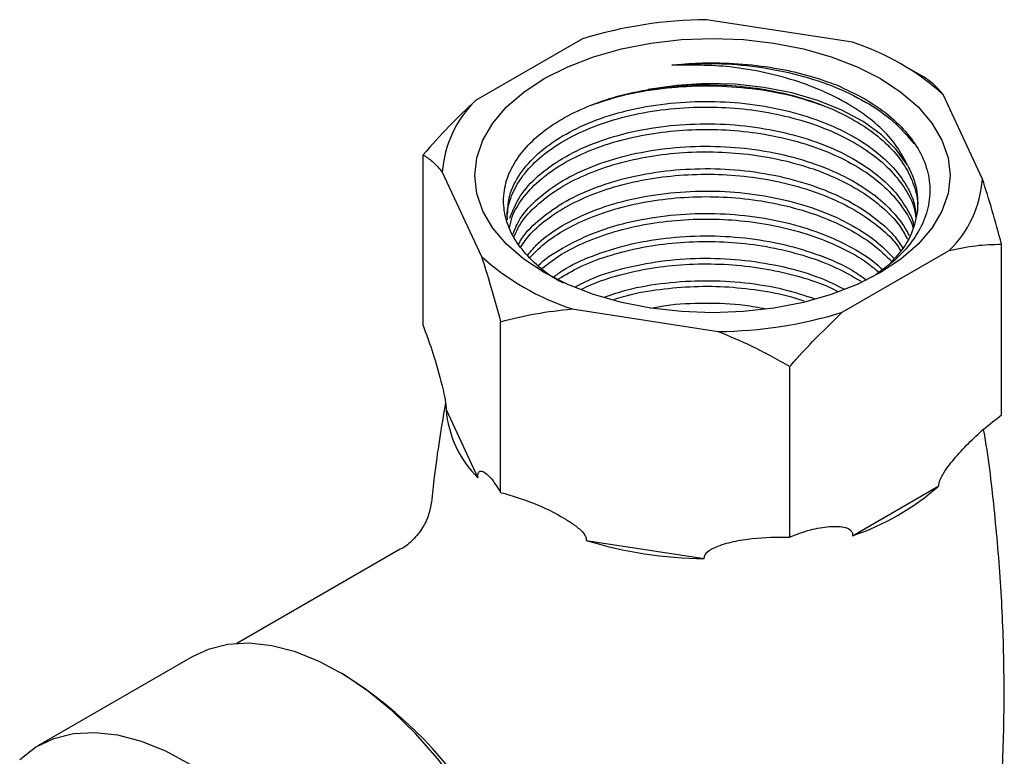
# Model space of a CAD drawing. Units: millimetres. Extents: x 4 to 1496, y 5 to 1495.
# Drawn here: x 1165 to 1256, y 1189 to 1257 of the extents above; entities that cross this region are included whole.
import ezdxf

# ---------------------------------------------------------------- set-up
doc = ezdxf.new("R2010")
doc.units = ezdxf.units.MM

msp = doc.modelspace()

# ---------------------------------------------------------------- linework, layer by layer
at = {"color": 7, "linetype": 'Continuous', "lineweight": 25}
for p, q in [((1242.215, 1254.762), (1228.692, 1256.853)), ((1217.221, 1255.079), (1207.322, 1249.364)), ((1248.841, 1251.52), (1246.923, 1252.628)), ((1254.236, 1242.107), (1250.612, 1249.914)), ((1202.473, 1228.554), (1202.473, 1244.35)), ((1204.248, 1242.742), (1207.872, 1234.935)), ((1256.011, 1220.272), (1256.011, 1236.069)), ((1241.263, 1229.77), (1251.162, 1235.485)), ((1216.269, 1230.088), (1229.792, 1227.996)), ((1209.646, 1213.1), (1209.646, 1228.897)), ((1236.415, 1208.96), (1236.415, 1224.756)), ((1204.598, 1220.759), (1207.522, 1214.458)), ((1242.218, 1209.092), (1250.207, 1213.704)), ((1217.573, 1208.656), (1228.487, 1206.968)), ((1200.357, 1207.84), (1185.235, 1199.111)), ((1181.095, 1197.875), (1166.811, 1189.629))]:
    msp.add_line(p, q, dxfattribs=at)
at = {"color": 7, "linetype": 'Continuous', "lineweight": 25, "flags": 128}
for points in [[(1213.686, 1251.405), (1215.849, 1252.501), (1218.242, 1253.423), (1220.823, 1254.158), (1223.548, 1254.692), (1226.37, 1255.016), (1229.242, 1255.125), (1232.114, 1255.016), (1234.936, 1254.692), (1237.661, 1254.158), (1240.242, 1253.423), (1242.635, 1252.501), (1244.798, 1251.405), (1246.696, 1250.156), (1248.295, 1248.775), (1249.567, 1247.285), (1250.492, 1245.712), (1251.054, 1244.082), (1251.242, 1242.425), (1251.054, 1240.767), (1250.492, 1239.138), (1249.567, 1237.564), (1248.295, 1236.074), (1246.696, 1234.693), (1244.798, 1233.444), (1242.635, 1232.349), (1240.242, 1231.426), (1237.661, 1230.691), (1234.936, 1230.157), (1232.114, 1229.833), (1229.242, 1229.724), (1226.37, 1229.833), (1223.548, 1230.157), (1220.823, 1230.691), (1218.242, 1231.426), (1215.849, 1232.349), (1213.686, 1233.444), (1211.788, 1234.693), (1210.189, 1236.074), (1208.917, 1237.564), (1207.992, 1239.138), (1207.43, 1240.767), (1207.242, 1242.425), (1207.43, 1244.082), (1207.992, 1245.712), (1208.917, 1247.285), (1210.189, 1248.775), (1211.788, 1250.156), (1213.686, 1251.405)], [(1247.294, 1243.397), (1246.266, 1244.845), (1244.892, 1246.194), (1243.2, 1247.417), (1241.223, 1248.488), (1239.002, 1249.386), (1236.583, 1250.092), (1234.014, 1250.592), (1231.349, 1250.876), (1228.64, 1250.938), (1225.943, 1250.777), (1223.314, 1250.396)], [(1213.686, 1163.47), (1213.552, 1166.155), (1213.152, 1168.957), (1212.491, 1171.837), (1211.579, 1174.753), (1210.429, 1177.667), (1209.056, 1180.535), (1207.48, 1183.319), (1205.724, 1185.979), (1203.811, 1188.478), (1201.769, 1190.78), (1199.626, 1192.854), (1197.413, 1194.669), (1195.16, 1196.202), (1192.898, 1197.43), (1190.661, 1198.336), (1188.479, 1198.907), (1186.383, 1199.135), (1184.402, 1199.018), (1182.564, 1198.556), (1181.095, 1197.875)], [(1165.135, 1188.384), (1166.612, 1189.511), (1168.281, 1190.31), (1170.119, 1190.772), (1172.099, 1190.89), (1174.196, 1190.661), (1176.378, 1190.09), (1178.615, 1189.184), (1180.876, 1187.956)]]:
    msp.add_lwpolyline(points, dxfattribs=at)
at = {"color": 7, "linetype": 'Continuous', "lineweight": 25}
for centre, radius, start, end in [((1229.006, 1216.86), 39.995, 90.44929, 107.13679), ((1234.967, 1232.508), 23.404, 48.04745, 71.95792), ((1214.484, 1242.015), 10.261, 134.26336, 175.93972), ((1244, 1242.834), 10.261, 314.26336, 355.93972), ((1223.517, 1252.341), 23.404, 228.04745, 251.95792), ((1229.478, 1267.989), 39.995, 270.44929, 287.13679), ((1214.669, 1221.604), 10.106, 184.7988, 224.99812), ((1234.899, 1230.995), 23.093, 288.47538, 311.51924), ((1229.005, 1246.439), 39.475, 253.16574, 269.24818), ((1174.23, 1162.715), 39.487, 2.28146, 58.34329)]:
    msp.add_arc(centre, radius, start, end, dxfattribs=at)
for points, knots in [([(1225.476, 1252.657), (1225.685, 1252.679), (1226.729, 1252.786), (1228.93, 1252.9), (1232.078, 1252.801), (1235.288, 1252.378), (1238.212, 1251.716), (1239.896, 1251.111), (1240.738, 1250.809)], [0, 0, 0, 0, 0.039725, 0.198918, 0.413638, 0.628358, 0.814179, 1, 1, 1, 1]), ([(1225.476, 1252.657), (1226.711, 1252.733), (1229.178, 1252.883), (1233.012, 1252.605), (1236.802, 1251.919), (1240.38, 1250.787), (1243.493, 1249.285), (1246.114, 1247.483), (1247.308, 1246.074), (1247.91, 1245.364)], [0, 0, 0, 0, 0.13616, 0.272204, 0.419006, 0.566028, 0.71045, 0.854217, 1, 1, 1, 1]), ([(1247.294, 1243.397), (1246.942, 1244.065), (1246.255, 1245.367), (1244.564, 1247.132), (1242.5, 1248.69), (1240.039, 1250.03), (1237.242, 1251.151), (1234.161, 1251.987), (1230.205, 1252.662), (1227.281, 1252.659), (1225.476, 1252.657)], [0, 0, 0, 0, 0.119389, 0.232818, 0.346261, 0.460098, 0.573936, 0.691834, 0.809732, 1, 1, 1, 1]), ([(1250.612, 1249.914), (1250.338, 1250.234), (1249.73, 1250.947), (1249.154, 1251.318), (1248.838, 1251.522)], [0, 0, 0, 0, 0.450223, 1, 1, 1, 1]), ([(1215.476, 1232.458), (1215.225, 1232.589), (1214.156, 1233.149), (1212.709, 1234.347), (1211.202, 1236.014), (1210.256, 1237.794), (1209.842, 1239.652), (1209.985, 1241.504), (1210.685, 1243.327), (1211.904, 1245.033), (1213.627, 1246.606), (1215.766, 1247.977), (1218.312, 1249.124), (1220.86, 1249.926), (1222.604, 1250.26), (1223.314, 1250.396)], [0, 0, 0, 0, 0.026146, 0.111669, 0.194191, 0.279124, 0.361353, 0.445976, 0.52792, 0.612275, 0.693652, 0.777389, 0.858749, 0.94252, 1, 1, 1, 1]), ([(1218.035, 1248.936), (1218.938, 1249.248), (1220.979, 1249.953), (1223.586, 1250.387), (1226.4, 1250.684), (1229.186, 1250.794), (1233.002, 1250.528), (1236.467, 1249.939), (1238.48, 1249.249), (1239.322, 1248.959)], [0, 0, 0, 0, 0.14235, 0.321531, 0.360956, 0.526781, 0.692465, 0.871252, 1, 1, 1, 1]), ([(1223.314, 1250.396), (1224.406, 1250.548), (1226.53, 1250.843), (1229.814, 1250.871), (1233.008, 1250.613), (1236.096, 1250.033), (1238.993, 1249.169), (1241.607, 1248.031), (1243.878, 1246.662), (1245.721, 1245.085), (1247.12, 1243.352), (1247.948, 1241.508), (1248.307, 1240.154), (1248.221, 1239.437), (1248.211, 1239.353)], [0, 0, 0, 0, 0.0945, 0.183861, 0.273222, 0.362584, 0.451946, 0.541311, 0.630677, 0.720039, 0.809402, 0.898766, 0.98813, 1, 1, 1, 1]), ([(1240.738, 1250.809), (1241.632, 1250.397), (1243.413, 1249.576), (1245.622, 1248.031), (1247.384, 1246.31), (1248.634, 1244.422), (1249.322, 1242.458), (1249.441, 1240.439), (1248.984, 1238.457), (1247.946, 1236.537), (1246.447, 1234.775), (1245.059, 1233.757), (1244.391, 1233.268)], [0, 0, 0, 0, 0.10011, 0.199592, 0.301962, 0.401387, 0.503699, 0.603067, 0.705348, 0.804114, 0.905768, 1, 1, 1, 1]), ([(1207.322, 1249.364), (1206.495, 1248.586), (1204.833, 1247.022), (1203.263, 1245.244), (1202.473, 1244.35)], [0, 0, 0, 0, 0.49753, 1, 1, 1, 1]), ([(1210.294, 1238.317), (1210.279, 1238.464), (1210.203, 1239.209), (1210.598, 1240.55), (1211.504, 1242.268), (1212.946, 1243.874), (1214.849, 1245.315), (1217.218, 1246.591), (1220.036, 1247.625), (1223.226, 1248.372), (1226.62, 1248.763), (1230.012, 1248.802), (1233.289, 1248.496), (1236.366, 1247.897), (1239.236, 1247.001), (1241.829, 1245.846), (1244.054, 1244.452), (1245.878, 1242.864), (1247.182, 1241.115), (1247.917, 1239.678), (1248.02, 1238.832), (1248.046, 1238.618)], [0, 0, 0, 0, 0.013777, 0.069606, 0.125435, 0.181263, 0.237093, 0.292923, 0.353333, 0.413743, 0.474153, 0.534563, 0.590392, 0.64622, 0.702049, 0.757877, 0.813707, 0.869536, 0.925364, 0.981192, 1, 1, 1, 1]), ([(1210.287, 1238.832), (1210.318, 1239.414), (1210.386, 1240.697), (1211.364, 1242.616), (1213.014, 1244.491), (1215.291, 1246.131), (1218.085, 1247.488), (1221.322, 1248.506), (1224.875, 1249.137), (1228.569, 1249.357), (1232.282, 1249.163), (1235.901, 1248.547), (1239.274, 1247.529), (1242.239, 1246.163), (1244.534, 1244.613), (1246.221, 1242.98), (1247.228, 1241.52), (1247.901, 1240.134), (1248.015, 1239.291), (1248.076, 1238.841)], [0, 0, 0, 0, 0.053723, 0.118407, 0.183293, 0.247134, 0.31043, 0.375103, 0.439995, 0.503858, 0.567138, 0.631798, 0.696696, 0.760582, 0.823845, 0.874889, 0.926413, 0.960691, 1, 1, 1, 1]), ([(1210.462, 1237.589), (1210.534, 1237.935), (1210.728, 1238.875), (1211.629, 1240.343), (1213.096, 1241.934), (1215.037, 1243.362), (1217.383, 1244.579), (1220.06, 1245.553), (1223.003, 1246.245), (1226.12, 1246.649), (1229.327, 1246.74), (1232.532, 1246.524), (1235.641, 1245.991), (1238.573, 1245.169), (1241.235, 1244.07), (1243.558, 1242.734), (1245.484, 1241.186), (1246.895, 1239.47), (1247.659, 1238.248), (1247.802, 1237.606), (1247.805, 1237.594)], [0, 0, 0, 0, 0.034995, 0.095232, 0.155471, 0.215709, 0.275947, 0.336185, 0.396422, 0.456659, 0.516899, 0.577138, 0.637375, 0.697612, 0.757851, 0.818091, 0.878328, 0.938565, 0.998804, 1, 1, 1, 1]), ([(1210.496, 1238.495), (1210.77, 1239.178), (1211.319, 1240.545), (1213.026, 1242.416), (1215.288, 1244.058), (1218.086, 1245.414), (1221.322, 1246.432), (1224.875, 1247.063), (1228.569, 1247.283), (1232.282, 1247.089), (1235.901, 1246.473), (1239.274, 1245.455), (1242.24, 1244.089), (1244.532, 1242.539), (1246.227, 1240.906), (1247.209, 1239.444), (1247.776, 1238.384), (1247.862, 1237.875), (1247.882, 1237.758)], [0, 0, 0, 0, 0.070518, 0.141256, 0.210855, 0.279859, 0.350364, 0.421109, 0.490732, 0.559718, 0.63021, 0.700961, 0.770609, 0.839577, 0.895224, 0.951395, 0.988765, 1, 1, 1, 1]), ([(1210.777, 1237.005), (1210.977, 1237.49), (1211.46, 1238.657), (1213.033, 1240.341), (1215.286, 1241.984), (1218.087, 1243.339), (1221.322, 1244.358), (1224.875, 1244.989), (1228.569, 1245.209), (1232.282, 1245.015), (1235.901, 1244.399), (1239.275, 1243.381), (1242.237, 1242.015), (1244.54, 1240.466), (1246.203, 1238.829), (1247.097, 1237.635), (1247.398, 1236.949), (1247.448, 1236.836)], [0, 0, 0, 0, 0.053195, 0.128279, 0.202154, 0.275398, 0.350235, 0.425327, 0.499228, 0.572453, 0.647276, 0.722374, 0.796301, 0.869507, 0.928574, 0.988196, 1, 1, 1, 1]), ([(1202.473, 1244.35), (1202.76, 1244.168), (1203.334, 1243.801), (1203.943, 1243.096), (1204.248, 1242.742)], [0, 0, 0, 0, 0.4979351, 1, 1, 1, 1]), ([(1210.894, 1236.787), (1211.052, 1237.145), (1211.467, 1238.082), (1212.711, 1239.491), (1214.532, 1240.963), (1216.785, 1242.237), (1219.393, 1243.268), (1222.277, 1244.034), (1225.362, 1244.503), (1228.555, 1244.675), (1231.768, 1244.528), (1234.91, 1244.075), (1237.889, 1243.316), (1240.626, 1242.284), (1243.038, 1240.999), (1245.047, 1239.499), (1246.51, 1237.993), (1247.071, 1236.958), (1247.304, 1236.529)], [0, 0, 0, 0, 0.040225, 0.105483, 0.170743, 0.236002, 0.30126, 0.366518, 0.431776, 0.497035, 0.562293, 0.627551, 0.692809, 0.758066, 0.823326, 0.888585, 0.953843, 1, 1, 1, 1]), ([(1211.302, 1236.025), (1211.354, 1236.139), (1211.716, 1236.932), (1213.058, 1238.262), (1215.28, 1239.911), (1218.088, 1241.265), (1221.322, 1242.284), (1224.876, 1242.915), (1228.569, 1243.135), (1232.282, 1242.941), (1235.902, 1242.325), (1239.273, 1241.307), (1242.243, 1239.942), (1244.521, 1238.388), (1246.065, 1236.947), (1246.651, 1236.045), (1246.881, 1235.69)], [0, 0, 0, 0, 0.0136861, 0.0947461, 0.1745, 0.253573, 0.3343661, 0.4154334, 0.4952157, 0.574268, 0.6550462, 0.7361205, 0.815931, 0.8949633, 0.9587303, 1, 1, 1, 1]), ([(1247.294, 1243.397), (1247.48, 1243.019), (1248.013, 1241.939), (1248.356, 1240.083), (1248.056, 1237.887), (1247.19, 1235.906), (1246.132, 1234.767), (1245.681, 1234.282)], [0, 0, 0, 0, 0.125019, 0.357434, 0.58863, 0.824709, 1, 1, 1, 1]), ([(1211.494, 1235.805), (1211.778, 1236.215), (1212.445, 1237.182), (1214.062, 1238.551), (1216.21, 1239.876), (1218.738, 1240.972), (1221.565, 1241.8), (1224.607, 1242.346), (1227.784, 1242.586), (1231.001, 1242.521), (1234.167, 1242.135), (1237.196, 1241.453), (1239.993, 1240.479), (1242.499, 1239.257), (1244.589, 1237.798), (1246.008, 1236.512), (1246.531, 1235.683), (1246.678, 1235.451)], [0, 0, 0, 0, 0.0521089, 0.1229028, 0.1936987, 0.2644947, 0.3352885, 0.4060822, 0.4768786, 0.5476749, 0.6184688, 0.6892627, 0.7600581, 0.8308535, 0.9016478, 0.972442, 1, 1, 1, 1]), ([(1256.011, 1236.069), (1255.724, 1237.12), (1255.149, 1239.229), (1254.541, 1241.145), (1254.236, 1242.107)], [0, 0, 0, 0, 0.497935, 1, 1, 1, 1]), ([(1212.151, 1235.063), (1212.458, 1235.438), (1213.277, 1236.438), (1215.308, 1237.83), (1218.081, 1239.193), (1221.324, 1240.209), (1224.875, 1240.841), (1228.569, 1241.061), (1232.282, 1240.867), (1235.901, 1240.251), (1239.276, 1239.234), (1242.231, 1237.864), (1244.529, 1236.346), (1245.604, 1235.226), (1246.071, 1234.739)], [0, 0, 0, 0, 0.05254, 0.140308, 0.227327, 0.316238, 0.405452, 0.493251, 0.580246, 0.669142, 0.758363, 0.846193, 0.933166, 1, 1, 1, 1]), ([(1212.352, 1234.836), (1212.769, 1235.267), (1213.693, 1236.221), (1215.664, 1237.503), (1218.101, 1238.657), (1220.863, 1239.555), (1223.863, 1240.166), (1227.014, 1240.484), (1230.23, 1240.488), (1233.418, 1240.185), (1236.484, 1239.567), (1239.352, 1238.666), (1241.917, 1237.494), (1244.161, 1236.106), (1245.286, 1235.02), (1245.848, 1234.477)], [0, 0, 0, 0, 0.064054, 0.14207, 0.220084, 0.298097, 0.376111, 0.454124, 0.53214, 0.610155, 0.688169, 0.766182, 0.844198, 0.922215, 1, 1, 1, 1]), ([(1213.131, 1234.093), (1213.132, 1234.093), (1213.678, 1234.708), (1215.34, 1235.746), (1218.072, 1237.122), (1221.326, 1238.134), (1224.874, 1238.768), (1228.569, 1238.986), (1232.283, 1238.793), (1235.9, 1238.177), (1239.281, 1237.162), (1242.216, 1235.784), (1244.137, 1234.573), (1244.916, 1233.791), (1245.071, 1233.636)], [0, 0, 0, 0, 0.00004, 0.097326, 0.19378, 0.292333, 0.39122, 0.48854, 0.584969, 0.683503, 0.782399, 0.879753, 0.976158, 1, 1, 1, 1]), ([(1213.504, 1233.861), (1214.044, 1234.28), (1215.207, 1235.183), (1217.49, 1236.327), (1220.176, 1237.289), (1223.126, 1237.974), (1226.25, 1238.359), (1229.458, 1238.444), (1232.66, 1238.21), (1235.765, 1237.67), (1238.687, 1236.832), (1241.327, 1235.721), (1243.386, 1234.564), (1244.369, 1233.713), (1244.745, 1233.388)], [0, 0, 0, 0, 0.075448, 0.162526, 0.249601, 0.336677, 0.423754, 0.510832, 0.597908, 0.684983, 0.772059, 0.859134, 0.946212, 1, 1, 1, 1]), ([(1214.562, 1233.052), (1214.829, 1233.253), (1215.818, 1234.002), (1218.109, 1235.033), (1221.316, 1236.064), (1224.877, 1236.692), (1228.569, 1236.913), (1232.281, 1236.718), (1235.906, 1236.106), (1239.258, 1235.077), (1241.851, 1233.944), (1243.077, 1233.066), (1243.511, 1232.755)], [0, 0, 0, 0, 0.040747, 0.1514504, 0.2645619, 0.3780574, 0.4897538, 0.600428, 0.7135187, 0.827024, 0.9387597, 1, 1, 1, 1]), ([(1214.995, 1232.861), (1215.624, 1233.236), (1216.983, 1234.043), (1219.509, 1235.007), (1222.399, 1235.761), (1225.489, 1236.223), (1228.685, 1236.376), (1231.897, 1236.223), (1235.035, 1235.752), (1238.002, 1234.983), (1240.722, 1233.958), (1242.245, 1233.08), (1242.997, 1232.647)], [0, 0, 0, 0, 0.087753, 0.189422, 0.291088, 0.392755, 0.494425, 0.596096, 0.697762, 0.799429, 0.901098, 1, 1, 1, 1]), ([(1251.162, 1235.485), (1251.989, 1235.661), (1253.651, 1236.016), (1255.221, 1236.051), (1256.011, 1236.069)], [0, 0, 0, 0, 0.4975297, 1, 1, 1, 1]), ([(1207.872, 1234.935), (1208.146, 1234.075), (1208.754, 1232.164), (1209.33, 1230.056), (1209.646, 1228.897)], [0, 0, 0, 0, 0.450223, 1, 1, 1, 1]), ([(1216.594, 1232.157), (1217.095, 1232.415), (1218.51, 1233.145), (1221.337, 1233.978), (1224.872, 1234.622), (1228.569, 1234.837), (1232.285, 1234.646), (1235.892, 1234.022), (1239.019, 1233.121), (1240.699, 1232.29), (1241.408, 1231.94)], [0, 0, 0, 0, 0.075563, 0.213427, 0.351758, 0.487897, 0.622791, 0.760629, 0.898973, 1, 1, 1, 1]), ([(1217.136, 1231.919), (1217.711, 1232.179), (1219.111, 1232.814), (1221.691, 1233.529), (1224.733, 1234.064), (1227.914, 1234.295), (1231.129, 1234.211), (1234.298, 1233.823), (1237.297, 1233.109), (1239.518, 1232.389), (1240.594, 1231.833), (1240.859, 1231.696)], [0, 0, 0, 0, 0.086778, 0.21142, 0.336063, 0.460707, 0.585351, 0.709996, 0.834638, 0.95928, 1, 1, 1, 1]), ([(1219.251, 1231.181), (1219.945, 1231.417), (1221.702, 1232.016), (1224.884, 1232.536), (1228.568, 1232.769), (1232.277, 1232.563), (1235.714, 1232.014), (1237.732, 1231.348), (1238.648, 1231.046)], [0, 0, 0, 0, 0.120028, 0.303964, 0.484984, 0.664348, 0.847628, 1, 1, 1, 1]), ([(1220.159, 1230.966), (1220.444, 1231.06), (1221.639, 1231.457), (1224, 1231.88), (1227.141, 1232.194), (1230.364, 1232.191), (1233.534, 1231.856), (1236.027, 1231.396), (1237.343, 1230.952), (1237.723, 1230.824)], [0, 0, 0, 0, 0.054564, 0.229463, 0.404369, 0.579274, 0.754174, 0.929074, 1, 1, 1, 1]), ([(1223.551, 1230.161), (1224.005, 1230.249), (1225.617, 1230.562), (1228.572, 1230.662), (1231.715, 1230.566), (1233.528, 1230.223), (1234.168, 1230.102)], [0, 0, 0, 0, 0.134132, 0.476192, 0.815122, 1, 1, 1, 1]), ([(1209.646, 1228.897), (1210.714, 1229.166), (1212.859, 1229.706), (1215.129, 1229.96), (1216.269, 1230.088)], [0, 0, 0, 0, 0.497935, 1, 1, 1, 1]), ([(1236.415, 1224.756), (1236.712, 1225.097), (1238.272, 1226.886), (1239.925, 1228.48), (1241.263, 1229.77)], [0, 0, 0, 0, 0.1904774, 1, 1, 1, 1]), ([(1202.473, 1228.554), (1202.742, 1227.824), (1203.288, 1226.342), (1203.892, 1224.296), (1204.293, 1222.716), (1204.469, 1221.915), (1204.566, 1221.297), (1204.597, 1220.968), (1204.597, 1220.814), (1204.598, 1220.759)], [0, 0, 0, 0, 0.33275, 0.675309, 0.782582, 0.895026, 0.940844, 0.978927, 1, 1, 1, 1]), ([(1229.792, 1227.996), (1230.815, 1227.568), (1233.086, 1226.617), (1235.234, 1225.416), (1236.415, 1224.756)], [0, 0, 0, 0, 0.4502227, 1, 1, 1, 1]), ([(1204.542, 1221.42), (1204.157, 1219.131), (1203.641, 1216.065), (1203.339, 1212.958), (1203.262, 1212.171)], [0, 0, 0, 0, 0.746705, 1, 1, 1, 1]), ([(1250.207, 1213.704), (1250.209, 1213.774), (1250.212, 1213.931), (1250.318, 1214.291), (1250.729, 1215.097), (1252.07, 1216.796), (1253.924, 1218.668), (1255.451, 1219.842), (1256.011, 1220.272)], [0, 0, 0, 0, 0.02655, 0.059844, 0.122257, 0.309601, 0.746895, 1, 1, 1, 1]), ([(1253.796, 1166.741), (1253.826, 1166.887), (1254.333, 1169.43), (1255.012, 1174.454), (1255.799, 1181.787), (1256.209, 1189.163), (1256.284, 1196.536), (1256.028, 1203.885), (1255.402, 1211.167), (1254.83, 1216.191), (1254.377, 1218.755), (1254.344, 1218.943)], [0, 0, 0, 0, 0.0086075, 0.1493955, 0.290155, 0.4307454, 0.5710428, 0.710934, 0.8502823, 0.9889716, 1, 1, 1, 1]), ([(1207.522, 1214.458), (1207.524, 1214.559), (1207.53, 1214.782), (1207.625, 1215.04), (1207.861, 1215.127), (1208.243, 1214.92), (1208.85, 1214.358), (1209.331, 1213.599), (1209.646, 1213.1)], [0, 0, 0, 0, 0.040437, 0.089626, 0.206542, 0.406294, 0.610588, 1, 1, 1, 1]), ([(1209.646, 1213.1), (1210.668, 1212.796), (1212.71, 1212.186), (1214.954, 1211.071), (1216.437, 1210.133), (1217.093, 1209.609), (1217.454, 1209.143), (1217.571, 1208.865), (1217.573, 1208.711), (1217.573, 1208.656)], [0, 0, 0, 0, 0.337878, 0.675396, 0.782641, 0.895054, 0.94086, 0.978932, 1, 1, 1, 1]), ([(1203.22, 1212.159), (1203.157, 1211.786), (1203.023, 1210.996), (1202.451, 1209.781), (1201.587, 1208.715), (1200.825, 1208.059), (1200.4, 1207.86), (1200.356, 1207.839)], [0, 0, 0, 0, 0.217379, 0.460425, 0.728488, 0.971787, 1, 1, 1, 1]), ([(1236.415, 1208.96), (1236.668, 1209.064), (1237.539, 1209.424), (1238.997, 1209.832), (1240.409, 1209.99), (1241.415, 1209.91), (1241.932, 1209.744), (1242.159, 1209.455), (1242.217, 1209.261), (1242.217, 1209.147), (1242.218, 1209.092)], [0, 0, 0, 0, 0.114316, 0.39223, 0.669831, 0.789358, 0.909652, 0.956105, 0.97847, 1, 1, 1, 1]), ([(1228.487, 1206.968), (1228.496, 1207.072), (1228.517, 1207.303), (1228.87, 1207.712), (1229.758, 1208.172), (1231.176, 1208.581), (1233.454, 1208.955), (1235.24, 1208.958), (1236.415, 1208.96)], [0, 0, 0, 0, 0.040431, 0.089613, 0.206512, 0.408191, 0.610645, 1, 1, 1, 1])]:
    msp.add_open_spline(points, degree=3, knots=knots, dxfattribs=at)

doc.saveas('drawing.dxf')
